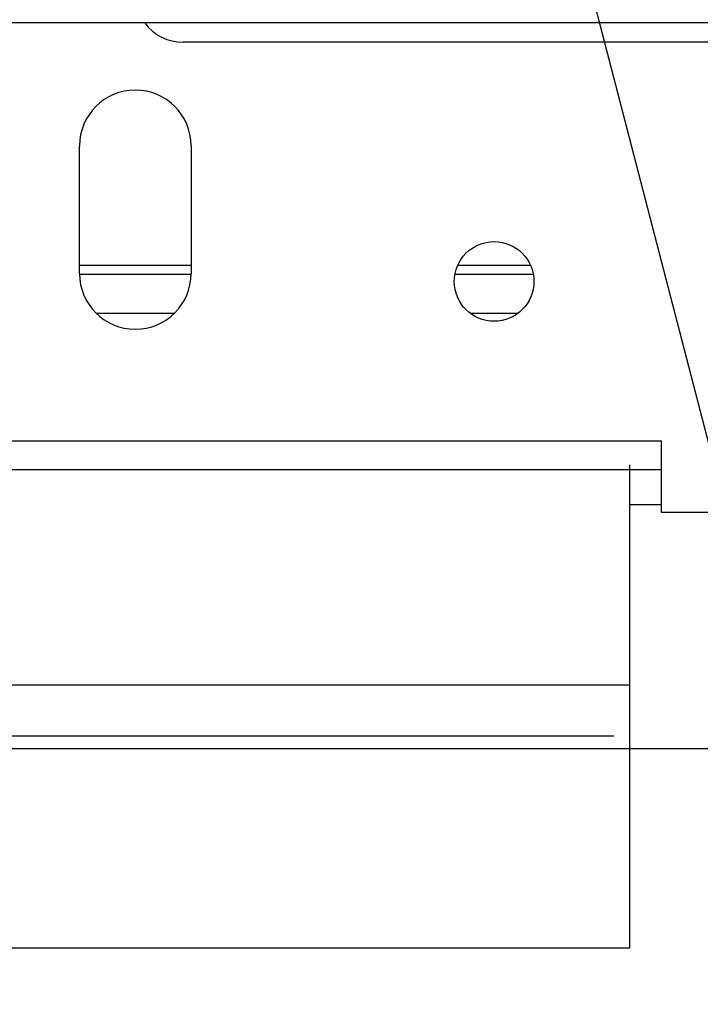
# Model space of a CAD drawing. Units: millimetres. Extents: x -343 to 246812, y -16963 to 97194.
# Drawn here: x 68328 to 68371, y 8889 to 8951 of the extents above; entities that cross this region are included whole.
import ezdxf

# ---------------------------------------------------------------- set-up
doc = ezdxf.new("R2010")
doc.units = ezdxf.units.MM
doc.header["$LTSCALE"] = 46.255
doc.header["$PDMODE"] = 3
doc.header["$PDSIZE"] = 0.3125
doc.layers.get('0').update_dxf_attribs({"linetype": 'CONTINUOUS'})
doc.layers.get('Defpoints').update_dxf_attribs({"linetype": 'CONTINUOUS'})
doc.styles.get("Standard").update_dxf_attribs({"font": 'txt', "width": 0.8})
doc.dimstyles.new('DIMSTYLE_2', dxfattribs={"dimtxt": 5, "dimasz": 5, "dimexe": 0.18, "dimexo": 0.0625, "dimgap": 0.09, "dimtad": 1, "dimlfac": 10, "dimdsep": 46, "dimtxsty": 'Standard', "dimblk": '_FILLED', "dimblk1": '_FILLED', "dimblk2": '_FILLED', "dimcen": 0.09, "dimadec": 0, "dimazin": 0, "dimtol": 1, "dimtp": 5, "dimtm": 5, "dimtfac": 1, "dimtofl": 0, "dimtmove": 0, "dimatfit": 3, "dimldrblk": '_FILLED', "dimfxl": 1, "dimtolj": 1, "dimarcsym": 0})

# ---------------------------------------------------------------- blocks, each defined once
blk = doc.blocks.new('_FILLED')
at = {"color": 0, "linetype": 'ByBlock'}
blk.add_solid([(0, 0), (-1, 0.15), (-1, -0.15)], dxfattribs=at)
blk = doc.blocks.new('*D381')
at = {"color": 0, "linetype": 'Continuous', "lineweight": -2, "transparency": 16777216}
for p, q in [((71038.246, 6760.072), (72193.453, 6963.766)), ((70444.567, 6511.855), (72232.991, 6511.855))]:
    blk.add_line(p, q, dxfattribs=at)
blk.add_arc((69630.536, 6511.855), 2602.275, 1.100896, 8.899104, dxfattribs=at)
at = {"layer": 'Defpoints', "color": 0, "linetype": 'Continuous', "transparency": 16777216}
for p in [(71037.753, 6759.985), (72228.408, 6663.164), (69630.536, 6511.855), (69630.536, 6511.855), (70444.067, 6511.855)]:
    blk.add_point(p, dxfattribs=at)
at = {"color": 0, "linetype": 'Continuous', "lineweight": -2, "transparency": 16777216, "xscale": 50, "yscale": 50, "zscale": 50}
for p, rotation in [((72193.276, 6963.735), 99.44955214740766), ((72232.811, 6511.855), 270.550447852592)]:
    blk.add_blockref('_FILLED', p, dxfattribs=dict(at, rotation=rotation))
blk = doc.blocks.new('*D462')
at = {"color": 0, "linetype": 'Continuous', "lineweight": -2, "transparency": 16777216}
for p, q in [((95794.882, 6726.488), (96950.09, 6930.183)), ((95201.203, 6478.271), (96989.627, 6478.271))]:
    blk.add_line(p, q, dxfattribs=at)
blk.add_arc((94387.172, 6478.271), 2602.275, 1.100896, 8.899104, dxfattribs=at)
at = {"layer": 'Defpoints', "color": 0, "linetype": 'Continuous', "transparency": 16777216}
for p in [(95794.39, 6726.402), (96985.044, 6629.58), (94387.172, 6478.271), (94387.172, 6478.271), (95200.703, 6478.271)]:
    blk.add_point(p, dxfattribs=at)
at = {"color": 0, "linetype": 'Continuous', "lineweight": -2, "transparency": 16777216, "xscale": 50, "yscale": 50, "zscale": 50}
for p, rotation in [((96949.913, 6930.151), 99.44955214740766), ((96989.447, 6478.271), 270.5504478525919)]:
    blk.add_blockref('_FILLED', p, dxfattribs=dict(at, rotation=rotation))

msp = doc.modelspace()

# ---------------------------------------------------------------- linework, layer by layer
at = {"color": 82, "linetype": 'Continuous', "lineweight": 25}
msp.add_line((68356.74172, 8981.0066), (68412.72552, 8764.84588), dxfattribs=at)
at = {"color": 7, "linetype": 'Continuous'}
for p, q in [((68322.99667, 8950.66886), (68385.66215, 8950.66886)), ((68338.99667, 8935.43908), (68331.99667, 8935.43908)), ((68360.25842, 8935.43908), (68355.73493, 8935.43908)), ((68366.49667, 8922.93908), (68366.49667, 8892.6202)), ((68368.49667, 8922.6202), (65649.19276, 8922.6202)), ((68366.49667, 8920.43908), (68368.49667, 8920.43908)), ((68365.49667, 8905.9202), (65533.49667, 8905.9202)), ((68366.49667, 8892.6202), (67444.34128, 8892.6202))]:
    msp.add_line(p, q, dxfattribs=at)
at = {"color": 3, "linetype": 'Continuous'}
for p, q in [((68377.49667, 8949.43908), (68338.49667, 8949.43908)), ((68331.99667, 8934.93908), (68331.99667, 8942.93908)), ((68338.99667, 8942.93908), (68338.99667, 8934.93908)), ((68327.49667, 8924.43908), (68368.49667, 8924.43908)), ((68368.49667, 8919.93908), (68368.49667, 8924.43908)), ((68388.49667, 8919.93908), (68368.49667, 8919.93908))]:
    msp.add_line(p, q, dxfattribs=at)
at = {"color": 9, "linetype": 'Continuous'}
for p, q in [((68338.98613, 8934.86578), (68332.00721, 8934.86578)), ((68360.42909, 8934.86578), (68355.56425, 8934.86578)), ((68337.90722, 8932.43076), (68333.08612, 8932.43076)), ((68359.48035, 8932.43076), (68356.51299, 8932.43076)), ((68366.49667, 8909.1202), (65649.19276, 8909.1202))]:
    msp.add_line(p, q, dxfattribs=at)
msp.add_line((68524.49667, 8905.1202), (65534.49667, 8905.1202))
at = {"color": 3, "linetype": 'Continuous'}
msp.add_circle((68357.99667, 8934.43908), 2.5, dxfattribs=at)
for centre, radius, start, end in [((68338.49667, 8952.43908), 3, 216.5299002, 270), ((68335.49667, 8942.93908), 3.5, 0, 180), ((68335.49667, 8934.93908), 3.5, 180, 0)]:
    msp.add_arc(centre, radius, start, end, dxfattribs=at)

# ---------------------------------------------------------------- dimensions: what is measured, and where the dimension line sits
at = {"color": 82, "linetype": 'Continuous', "lineweight": 25}
for base, line1, line2, picture, middle in [((96985.04436, 6629.57996), ((94387.1723, 6478.27114), (95200.70312, 6478.27114)), ((94387.1723, 6478.27114), (95794.38997, 6726.40159)), '*D462', (1848.45117, 97193.79296)), ((72228.40787, 6663.16372), ((69630.53581, 6511.85491), (70444.06663, 6511.85491)), ((69630.53581, 6511.85491), (71037.75348, 6759.98535)), '*D381', (-342.68784, 72534.28996))]:
    dim = msp.add_angular_dim_2l(base=base, line1=line1, line2=line2, text=' ', dimstyle='DIMSTYLE_2', override={"dimtxt": 200, "dimasz": 50, "dimexo": 0.5, "dimgap": 20, "dimlfac": 1, "dimtol": 0}, dxfattribs=at)
    dim.commit()
    dim.dimension.update_dxf_attribs({"geometry": picture, "text_midpoint": middle})

doc.saveas('drawing.dxf')
